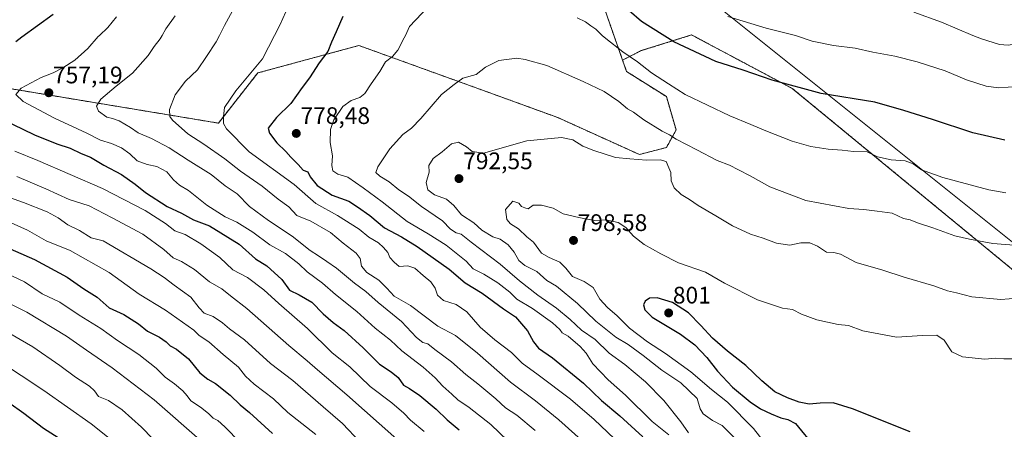
# Model space of a CAD drawing. Units: metres. Extents: x 610450 to 613899, y 4754768 to 4757137.
# Drawn here: x 611944 to 612357, y 4755337 to 4755508 of the extents above; entities that cross this region are included whole.
import ezdxf
from ezdxf.enums import TextEntityAlignment as Align

# ---------------------------------------------------------------- set-up
doc = ezdxf.new("R2010")
doc.units = ezdxf.units.M
doc.header["$MEASUREMENT"] = 0
doc.linetypes.add('TRAZOS', pattern=[0.75, 0.5, -0.25])
for name, color, linetype, lineweight in [('Arbolado forestal', 92, 'TRAZOS', 0), ('Arbolado forestal CxS', 92, 'Continuous', 0), ('Carátula', 7, 'Continuous', 5), ('Curva de nivel maestra', 36, 'Continuous', 30), ('Curva de nivel normal', 36, 'Continuous', 0), ('Entidad de ámbito territorial', 19, 'Continuous', 0), ('Entidad de ámbito territorial CxS', 92, 'Continuous', 0), ('Municipio', 9, 'Continuous', 13), ('Municipio CxS', 142, 'Continuous', 0), ('Punto de cota en terreno', 7, 'Continuous', 0), ('Rótulo de punto de cota en terreno', 19, 'Continuous', 0)]:
    doc.layers.add(name, color=color, linetype=linetype, lineweight=lineweight)
doc.styles.add('Arial', font='txt', dxfattribs={"height": 0.2})

# ---------------------------------------------------------------- blocks, each defined once
blk = doc.blocks.new('*U150')
at = {"layer": 'Arbolado forestal CxS', "color": 92, "linetype": 'Continuous', "lineweight": 0}
blk.add_polyline3d([(611926.54, 4755481.56, 752.26), (612027.47, 4755464.85, 769.63), (612043.95, 4755485.84, 770.23), (612086.32, 4755497.33, 777.08), (612138.03, 4755478.66, 785.93), (612169.63, 4755467.17, 788.57), (612203.79, 4755451.73, 789), (612215.12, 4755454.64, 786.66), (612219.19, 4755462, 784.32), (612215.12, 4755475.93, 781.35), (612198.46, 4755486.42, 781.55), (612196.76, 4755491.25, 780.88), (612204.6, 4755495.17, 778.54), (612225.68, 4755501.75, 773.35), (612267.84, 4755479.36, 775.42), (612378.5, 4755388.45, 790.98)], dxfattribs=at)
blk = doc.blocks.new('5PATER')
at = {"layer": 'Carátula', "linetype": 'Continuous', "lineweight": 5}
h = blk.add_hatch(color=250, dxfattribs=at)
edge = h.paths.add_edge_path()
edge.add_ellipse((0, 0.01), major_axis=(-1.33, -1.34), ratio=0.999422, start_angle=0, end_angle=360)

msp = doc.modelspace()

# ---------------------------------------------------------------- linework, layer by layer
at = {"layer": 'Arbolado forestal', "color": 92, "linetype": 'TRAZOS', "lineweight": 0}
for points in [[(612196.76, 4755491.25, 780.88), (612188.05, 4755515.97, 776.58), (612168.3, 4755538.89, 776.05), (612156.84, 4755577.58, 770.89), (612153.7, 4755599.86, 767.53), (612149.7, 4755628.73, 763.2), (612146.01, 4755654.18, 759.24), (612141.83, 4755686.09, 752.92), (612136.65, 4755726.75, 743.17), (612133.59, 4755743.58, 739.47), (612122.31, 4755789.79, 730.15), (612071.15, 4755799.95, 723.27), (612026.48, 4755798.35, 716.05), (612024.93, 4755798.3, 715.79), (611886.29, 4755788.4, 695.28), (611855.61, 4755791.9, 690.37), (611853.66, 4755792.12, 690.3), (611851.73, 4755792.35, 690.25), (611828.52, 4755795, 687.29), (611811.08, 4755804.88, 684.39), (611797.08, 4755812.8, 683.37), (611787.87, 4755818.02, 683.09), (611774.52, 4755805.5, 683.37)], [(612196.76, 4755491.25, 780.88), (612188.05, 4755515.97, 776.58), (612168.3, 4755538.89, 776.05), (612156.84, 4755577.58, 770.89), (612153.7, 4755599.86, 767.53), (612149.7, 4755628.73, 763.2), (612146.01, 4755654.18, 759.24), (612141.83, 4755686.09, 752.92), (612136.65, 4755726.75, 743.17), (612133.59, 4755743.58, 739.47), (612122.31, 4755789.79, 730.15), (612071.15, 4755799.95, 723.27), (612026.48, 4755798.35, 716.05), (612024.93, 4755798.3, 715.79), (611886.29, 4755788.4, 695.28), (611855.61, 4755791.9, 690.37), (611853.66, 4755792.12, 690.3), (611851.73, 4755792.35, 690.25), (611828.52, 4755795, 687.29), (611811.08, 4755804.88, 684.39), (611797.08, 4755812.8, 683.37), (611787.87, 4755818.02, 683.09), (611774.52, 4755805.5, 683.37)], [(612503.71, 4755064.94, 786.83), (612507.6, 4755089.39, 781.21), (612489.16, 4755150, 772.2), (612449.64, 4755230.36, 793.33), (612432.52, 4755327.85, 799.92), (612378.5, 4755388.45, 790.98), (612267.84, 4755479.36, 775.42), (612225.68, 4755501.75, 773.35), (612204.6, 4755495.17, 778.54), (612196.76, 4755491.25, 780.88)], [(611926.54, 4755481.56, 752.26), (612027.47, 4755464.85, 769.63), (612043.95, 4755485.84, 770.23), (612086.32, 4755497.33, 777.08), (612138.03, 4755478.66, 785.93), (612169.63, 4755467.17, 788.57), (612203.79, 4755451.73, 789), (612215.12, 4755454.64, 786.66), (612219.19, 4755462, 784.32), (612215.12, 4755475.93, 781.35), (612198.46, 4755486.42, 781.55), (612196.76, 4755491.25, 780.88)], [(611926.54, 4755481.56, 752.26), (612027.47, 4755464.85, 769.63), (612043.95, 4755485.84, 770.23), (612086.32, 4755497.33, 777.08), (612138.03, 4755478.66, 785.93), (612169.63, 4755467.17, 788.57), (612203.79, 4755451.73, 789), (612215.12, 4755454.64, 786.66), (612219.19, 4755462, 784.32), (612215.12, 4755475.93, 781.35), (612198.46, 4755486.42, 781.55), (612196.76, 4755491.25, 780.88)]]:
    msp.add_polyline3d(points, dxfattribs=at)
at = {"layer": 'Arbolado forestal CxS', "color": 92, "linetype": 'Continuous', "lineweight": 0}
for points in [[(612188.05, 4755515.97, 776.58), (612196.76, 4755491.25, 780.88), (612196.76, 4755491.25, 780.88), (612198.46, 4755486.42, 781.55), (612215.12, 4755475.93, 781.35), (612219.19, 4755462, 784.32), (612215.12, 4755454.64, 786.66), (612203.79, 4755451.73, 789), (612169.63, 4755467.17, 788.57), (612138.03, 4755478.66, 785.93), (612086.32, 4755497.33, 777.08), (612043.95, 4755485.84, 770.23), (612027.47, 4755464.85, 769.63), (611926.54, 4755481.56, 752.26)], [(612577.21, 4755053.53, 782.45), (612503.71, 4755064.94, 786.83), (612507.6, 4755089.39, 781.21), (612489.16, 4755150, 772.2), (612449.64, 4755230.36, 793.33), (612432.52, 4755327.85, 799.92), (612378.5, 4755388.45, 790.98), (612267.84, 4755479.36, 775.42), (612225.68, 4755501.75, 773.35), (612204.6, 4755495.17, 778.54), (612196.76, 4755491.25, 780.88), (612188.05, 4755515.97, 776.58)]]:
    msp.add_polyline3d(points, dxfattribs=at)
at = {"layer": 'Curva de nivel maestra', "color": 36, "linetype": 'Continuous', "lineweight": 30}
for points in [[(611958.3, 4755510.33, 750), (611945.15, 4755500.77, 750), (611942.67, 4755498.86, 750)], [(612356.82, 4755457.77, 775), (612343.46, 4755460.8, 775), (612326.58, 4755466.41, 775), (612314.61, 4755470.12, 775), (612302.35, 4755473.63, 775), (612279.88, 4755477.28, 775), (612259.41, 4755482.77, 775), (612247.32, 4755486.94, 775), (612235.88, 4755490.61, 775), (612218.2, 4755498.9, 775), (612204.73, 4755507.37, 775), (612199.5, 4755511.85, 775)], [(612079.56, 4755509.53, 775), (612076.86, 4755503, 775), (612074.85, 4755498.77, 775), (612073.29, 4755494.77, 775), (612069.71, 4755490.1, 775), (612065.57, 4755483.77, 775), (612062.53, 4755479.77, 775), (612057.74, 4755473.1, 775), (612051.82, 4755467.14, 775), (612048.3, 4755462.77, 775), (612048.9, 4755460.68, 775), (612051.99, 4755456.64, 775), (612055.74, 4755452.97, 775), (612057.76, 4755450.54, 775), (612060.81, 4755447.54, 775), (612063.03, 4755445.21, 775), (612064.88, 4755444.44, 775), (612065.94, 4755442.44, 775), (612068.78, 4755438.71, 775), (612075.08, 4755434.77, 775), (612082.09, 4755432.19, 775), (612085.77, 4755429.84, 775), (612090.86, 4755426.14, 775), (612097.05, 4755421.08, 775), (612104.15, 4755417.27, 775), (612110.7, 4755413.2, 775), (612124.07, 4755403.74, 775), (612130.83, 4755398, 775), (612138.01, 4755393.69, 775), (612146.93, 4755387.19, 775), (612151.87, 4755383.74, 775), (612156.99, 4755377.92, 775), (612159.42, 4755373.36, 775), (612161.52, 4755370.74, 775), (612167.37, 4755366.7, 775), (612180.42, 4755356.09, 775), (612187.96, 4755348.84, 775), (612195.58, 4755342.39, 775), (612205.18, 4755333.54, 775)], [(611938.36, 4755465.86, 750), (611945.51, 4755462.35, 750), (611950.48, 4755459.93, 750), (611959.82, 4755456.22, 750), (611965.33, 4755454.33, 750), (611969.94, 4755452.2, 750), (611973.88, 4755450.56, 750), (611979.54, 4755447.2, 750), (611986.85, 4755443.38, 750), (611992.64, 4755439.38, 750), (611996.9, 4755435.83, 750), (612005.96, 4755429.99, 750), (612012, 4755427.16, 750), (612017.06, 4755424.38, 750), (612023.72, 4755421.85, 750), (612036.13, 4755414.16, 750), (612042.95, 4755408.14, 750), (612047.82, 4755405.12, 750), (612054.08, 4755399.37, 750), (612057.21, 4755394.96, 750), (612061.35, 4755393.06, 750), (612066.63, 4755389.96, 750), (612071.41, 4755385.1, 750), (612075.48, 4755381.43, 750), (612080.13, 4755378.1, 750), (612088.16, 4755370.9, 750), (612094.93, 4755364.04, 750), (612099.87, 4755360.84, 750), (612102.76, 4755358.41, 750), (612104.99, 4755355.22, 750), (612107.46, 4755353.78, 750), (612111.85, 4755350.88, 750), (612118.62, 4755345.23, 750), (612123.34, 4755340.73, 750), (612128.32, 4755336.5, 750)], [(611928.66, 4755417.28, 725), (611950.48, 4755407.76, 725), (611964.15, 4755400.37, 725), (611971.12, 4755395.51, 725), (611976.72, 4755392.06, 725), (611981.66, 4755387.61, 725), (611987.84, 4755384.8, 725), (611994.01, 4755380.81, 725), (611997.82, 4755377.82, 725), (612002.85, 4755375.31, 725), (612005.65, 4755373.39, 725), (612007.27, 4755371.68, 725), (612009.85, 4755370.25, 725), (612014.93, 4755366.22, 725), (612019.72, 4755360.44, 725), (612022.99, 4755357.68, 725), (612026.25, 4755355.97, 725), (612032.41, 4755351.03, 725), (612036.63, 4755346.92, 725), (612040.5, 4755343.78, 725), (612050.06, 4755335.02, 725)], [(612317.15, 4755335.76, 800), (612293.08, 4755345.36, 800), (612284.97, 4755347.82, 800), (612279.57, 4755347.67, 800), (612274.93, 4755347.25, 800), (612270.71, 4755348.17, 800), (612265.88, 4755349.96, 800), (612260.56, 4755352.46, 800), (612255.11, 4755357.01, 800), (612248.37, 4755363.38, 800), (612240.76, 4755369.48, 800), (612234.43, 4755374.94, 800), (612229.56, 4755380.25, 800), (612224.37, 4755385.46, 800), (612217.71, 4755389.81, 800), (612211.3, 4755391.81, 800), (612208.1, 4755391.65, 800), (612206.21, 4755390.42, 800), (612205.47, 4755388.83, 800), (612206.09, 4755386.67, 800), (612209.17, 4755383.64, 800), (612221.03, 4755376.59, 800), (612227.08, 4755372.03, 800), (612232.02, 4755366.82, 800), (612236.56, 4755361.02, 800), (612242.79, 4755354.44, 800), (612250.21, 4755348.22, 800), (612254.52, 4755345.38, 800), (612258.97, 4755343.18, 800), (612263.1, 4755341.49, 800), (612265.91, 4755340.87, 800), (612269.22, 4755339.14, 800), (612277.36, 4755329.18, 800)], [(611933.3, 4755352.46, 700), (611945.92, 4755343.52, 700), (611954.25, 4755337.2, 700), (611963.4, 4755331.35, 700)]]:
    msp.add_polyline3d(points, dxfattribs=at)
at = {"layer": 'Curva de nivel normal', "color": 36, "linetype": 'Continuous', "lineweight": 0}
for points in [[(612035, 4755514.84, 765), (612030.09, 4755505.71, 765), (612027.93, 4755501.57, 765), (612026.51, 4755498.84, 765), (612022.43, 4755492.77, 765), (612018.76, 4755487.1, 765), (612013.75, 4755482.46, 765), (612009.42, 4755476.75, 765), (612006.92, 4755470.6, 765), (612007.12, 4755467.67, 765), (612008.18, 4755466.13, 765), (612014.66, 4755460.4, 765), (612021.36, 4755456.02, 765), (612030.12, 4755449.88, 765), (612036.71, 4755444.76, 765), (612045.8, 4755438.42, 765), (612052.55, 4755433.07, 765), (612056.91, 4755429.78, 765), (612060.39, 4755426.2, 765), (612066.19, 4755423.9, 765), (612074.44, 4755419.09, 765), (612079.67, 4755414.56, 765), (612085.16, 4755410.44, 765), (612086.91, 4755408.19, 765), (612087.38, 4755405, 765), (612089.66, 4755402.33, 765), (612094.62, 4755399.1, 765), (612098.07, 4755395.74, 765), (612101.14, 4755392.43, 765), (612107.93, 4755388.55, 765), (612119.38, 4755379.95, 765), (612126.73, 4755376.05, 765), (612136.06, 4755368.61, 765), (612149.83, 4755356.5, 765), (612160.35, 4755348.65, 765), (612170.08, 4755340.7, 765), (612187.45, 4755325.07, 765)], [(612058.25, 4755517.17, 770), (612053.21, 4755505.84, 770), (612050.99, 4755501.57, 770), (612045.88, 4755491.74, 770), (612034.82, 4755478.33, 770), (612029.96, 4755471.32, 770), (612029.6, 4755467.56, 770), (612029.6, 4755464.72, 770), (612030.81, 4755462.43, 770), (612040.4, 4755452.86, 770), (612059.15, 4755439.12, 770), (612068.26, 4755431.24, 770), (612077.4, 4755426.16, 770), (612086.4, 4755420.51, 770), (612090.48, 4755417.07, 770), (612094.54, 4755414.77, 770), (612096.6, 4755412.77, 770), (612098.43, 4755410.74, 770), (612099.33, 4755408.67, 770), (612101.08, 4755406.7, 770), (612103.18, 4755404.9, 770), (612106.8, 4755405.1, 770), (612109.71, 4755404.2, 770), (612113.18, 4755401.06, 770), (612116.51, 4755398.46, 770), (612118.23, 4755395.85, 770), (612119.29, 4755392.91, 770), (612121.75, 4755390.7, 770), (612127.06, 4755389.02, 770), (612131.54, 4755385.86, 770), (612137.14, 4755379.43, 770), (612143.22, 4755374.17, 770), (612150.3, 4755368.92, 770), (612154.68, 4755364.42, 770), (612161.47, 4755359.58, 770), (612174.96, 4755349.37, 770), (612184.91, 4755340.84, 770), (612196.15, 4755330.1, 770)], [(612117.96, 4755516.44, 780), (612107.54, 4755505.26, 780), (612105.79, 4755501.57, 780), (612105.32, 4755500.56, 780), (612102.57, 4755495.44, 780), (612100.4, 4755492.77, 780), (612097.42, 4755490.44, 780), (612095.1, 4755486.5, 780), (612091.47, 4755481.36, 780), (612088.8, 4755477.29, 780), (612086.68, 4755475.56, 780), (612083.1, 4755474.38, 780), (612079.64, 4755471.83, 780), (612075.81, 4755466.2, 780), (612074.38, 4755462.21, 780), (612074.29, 4755456.77, 780), (612075.26, 4755451.1, 780), (612075.02, 4755447.11, 780), (612075.45, 4755444.86, 780), (612077.49, 4755443.44, 780), (612081.62, 4755442.19, 780), (612088.04, 4755437.71, 780), (612096.03, 4755431.95, 780), (612106.53, 4755423.7, 780), (612115.35, 4755418.6, 780), (612122.9, 4755413.73, 780), (612131.23, 4755407.07, 780), (612134.2, 4755403.82, 780), (612138.64, 4755401.59, 780), (612144.48, 4755398.1, 780), (612149.51, 4755394.13, 780), (612152.53, 4755391.15, 780), (612159, 4755387.29, 780), (612167.37, 4755381.32, 780), (612170.52, 4755378.48, 780), (612171.52, 4755377.11, 780), (612173.97, 4755375.66, 780), (612179.05, 4755371.45, 780), (612181.48, 4755368.61, 780), (612184.32, 4755364.15, 780), (612190.78, 4755357.44, 780), (612197.97, 4755351.01, 780), (612209.18, 4755340.06, 780), (612216.13, 4755334.46, 780)], [(612009.3, 4755509.76, 760), (612005.48, 4755504.28, 760), (612003.88, 4755501.57, 760), (612003.01, 4755500.1, 760), (612000.58, 4755496.91, 760), (611998.02, 4755493.21, 760), (611991.48, 4755485.71, 760), (611984.6, 4755480.33, 760), (611978.25, 4755474.84, 760), (611976.37, 4755471.88, 760), (611977.28, 4755469.88, 760), (611980.73, 4755467.28, 760), (611983.15, 4755466.82, 760), (611985.84, 4755465.82, 760), (611990.59, 4755463.02, 760), (611993.84, 4755460.76, 760), (611999.5, 4755458.45, 760), (612006.85, 4755454.47, 760), (612014.74, 4755449.36, 760), (612024.37, 4755443.32, 760), (612030.36, 4755438.56, 760), (612035.36, 4755435.32, 760), (612040.52, 4755429.97, 760), (612048.45, 4755424.11, 760), (612058.42, 4755417.55, 760), (612065.94, 4755411.51, 760), (612069.4, 4755409.34, 760), (612072.82, 4755406.94, 760), (612076.97, 4755404.22, 760), (612084.44, 4755397.9, 760), (612089.19, 4755394.44, 760), (612094.32, 4755389.74, 760), (612104.1, 4755381.82, 760), (612110.48, 4755375.12, 760), (612113.16, 4755373.12, 760), (612115.2, 4755372.51, 760), (612118.15, 4755370.11, 760), (612125.04, 4755364.99, 760), (612131.04, 4755359.66, 760), (612136.15, 4755355.77, 760), (612143.65, 4755349.46, 760), (612147.67, 4755345.8, 760), (612152.45, 4755342.62, 760), (612160.12, 4755336.26, 760)], [(612424.15, 4755510.6, 765), (612415.12, 4755507.12, 765), (612404.68, 4755504.72, 765), (612393.45, 4755503.2, 765), (612384.23, 4755501.57, 765), (612383.02, 4755501.35, 765), (612371.58, 4755499.61, 765), (612358.25, 4755497.53, 765), (612354.7, 4755497.68, 765), (612347.1, 4755500.05, 765), (612343.48, 4755501.57, 765), (612330.39, 4755507.04, 765), (612318.7, 4755511.34, 765)], [(611984.82, 4755509.3, 755), (611981.15, 4755504.91, 755), (611977.68, 4755501.57, 755), (611977.15, 4755501.06, 755), (611972.82, 4755496.03, 755), (611967.32, 4755491.21, 755), (611962.32, 4755487.96, 755), (611958.2, 4755485.94, 755), (611953.18, 4755483.94, 755), (611944.92, 4755479.44, 755), (611942.68, 4755476.82, 755), (611945.67, 4755473.96, 755), (611958.88, 4755466.89, 755), (611972.31, 4755460.6, 755), (611978.14, 4755457.76, 755), (611982.7, 4755456.32, 755), (611986.84, 4755454.46, 755), (611990.4, 4755452.01, 755), (611993.49, 4755449.04, 755), (611997.6, 4755447.54, 755), (612001.67, 4755446.77, 755), (612005.86, 4755444.5, 755), (612008.6, 4755441.1, 755), (612011.18, 4755438.9, 755), (612015, 4755436.62, 755), (612022.59, 4755430.54, 755), (612030.33, 4755425.61, 755), (612035.12, 4755423.4, 755), (612041.9, 4755419.27, 755), (612049.01, 4755413.92, 755), (612055.51, 4755410.31, 755), (612061.1, 4755406, 755), (612064.71, 4755402.66, 755), (612071.11, 4755397.93, 755), (612076.46, 4755393.2, 755), (612085.5, 4755385.99, 755), (612093.15, 4755379.11, 755), (612099.49, 4755374.11, 755), (612104.34, 4755369.63, 755), (612113.18, 4755362.8, 755), (612118.29, 4755358.24, 755), (612121.44, 4755354.73, 755), (612125.23, 4755351.51, 755), (612127.76, 4755349.1, 755), (612132.53, 4755345.85, 755), (612141.51, 4755338.7, 755), (612148.71, 4755331.97, 755)], [(612357.26, 4755435.72, 780), (612350.14, 4755436.88, 780), (612330.85, 4755442.14, 780), (612321.97, 4755445.26, 780), (612318.49, 4755447.77, 780), (612315.08, 4755449.11, 780), (612309.25, 4755449.46, 780), (612303.6, 4755450.78, 780), (612299.27, 4755452.85, 780), (612293.51, 4755452.96, 780), (612288.79, 4755453.57, 780), (612282.85, 4755453.9, 780), (612275.61, 4755455.05, 780), (612267.85, 4755457.36, 780), (612256.75, 4755461.58, 780), (612250.54, 4755464.26, 780), (612241.71, 4755467.85, 780), (612223.02, 4755476.85, 780), (612215.98, 4755481.28, 780), (612208.93, 4755485.89, 780), (612203.04, 4755490.56, 780), (612196.8, 4755494.68, 780), (612189.7, 4755500.22, 780), (612188.26, 4755501.57, 780), (612185.51, 4755504.13, 780), (612183.53, 4755505.49, 780), (612181.23, 4755507.18, 780), (612177.77, 4755508.9, 780)], [(612370.48, 4755480.8, 770), (612354.24, 4755479.57, 770), (612349.02, 4755480.33, 770), (612340.83, 4755483, 770), (612331.92, 4755486.71, 770), (612320.2, 4755490.48, 770), (612310.78, 4755492.86, 770), (612301.58, 4755494.56, 770), (612294.2, 4755496.21, 770), (612285.09, 4755497.34, 770), (612276.15, 4755499.17, 770), (612269.16, 4755501.56, 770), (612269.14, 4755501.57, 770), (612256.88, 4755504.6, 770), (612240.87, 4755509.4, 770)], [(612364.3, 4755413.5, 785), (612351.81, 4755414.51, 785), (612342.12, 4755416.34, 785), (612335.94, 4755417.65, 785), (612326.75, 4755421.06, 785), (612320.25, 4755423.2, 785), (612317.16, 4755424.44, 785), (612314.36, 4755424.98, 785), (612309.69, 4755427.17, 785), (612303.33, 4755428.06, 785), (612297.87, 4755428.68, 785), (612291.47, 4755429.09, 785), (612273.51, 4755432.42, 785), (612258.44, 4755438.22, 785), (612250.22, 4755442.86, 785), (612245.35, 4755445.24, 785), (612241.52, 4755447.21, 785), (612236.31, 4755449.26, 785), (612227.86, 4755453.74, 785), (612219.16, 4755458.16, 785), (612216.42, 4755459.96, 785), (612213.39, 4755461.46, 785), (612205.63, 4755466.22, 785), (612201.32, 4755469.38, 785), (612198.77, 4755470.88, 785), (612195.24, 4755473.96, 785), (612189.11, 4755478.11, 785), (612180.25, 4755482.27, 785), (612165.1, 4755489.03, 785), (612155.9, 4755491.52, 785), (612152.44, 4755492.04, 785), (612144.93, 4755491.02, 785), (612139.3, 4755488.26, 785), (612135.43, 4755485.26, 785), (612129.85, 4755483.63, 785), (612126.16, 4755480.98, 785), (612120.93, 4755476.77, 785), (612112.26, 4755466.77, 785), (612108.41, 4755462.77, 785), (612104.73, 4755460.1, 785), (612099.26, 4755454.16, 785), (612094.18, 4755446.6, 785), (612093.4, 4755444.17, 785), (612095.13, 4755442.66, 785), (612099.03, 4755440.29, 785), (612103.02, 4755436.94, 785), (612107.12, 4755434.36, 785), (612112.48, 4755430.02, 785), (612121.38, 4755424.02, 785), (612124.74, 4755420.46, 785), (612127.01, 4755418.97, 785), (612129.13, 4755418.41, 785), (612133.38, 4755415.04, 785), (612145.46, 4755405.9, 785), (612153.52, 4755398.84, 785), (612161.24, 4755392.85, 785), (612169.14, 4755387.42, 785), (612174.82, 4755382.64, 785), (612179.51, 4755378.27, 785), (612185.33, 4755374.36, 785), (612191.2, 4755368.65, 785), (612197.76, 4755363.92, 785), (612206.36, 4755356.65, 785), (612214.04, 4755348.8, 785), (612221.22, 4755339.88, 785), (612224.38, 4755335.21, 785)], [(612362.2, 4755391.63, 790), (612355.26, 4755391.11, 790), (612343, 4755392.24, 790), (612336.59, 4755393.78, 790), (612332.8, 4755394.7, 790), (612327.07, 4755396.8, 790), (612314.73, 4755400.39, 790), (612305.8, 4755403.39, 790), (612294.53, 4755406.6, 790), (612288.04, 4755410.06, 790), (612285.19, 4755410.76, 790), (612282.2, 4755410.82, 790), (612278.42, 4755413.38, 790), (612275.2, 4755414.82, 790), (612271.41, 4755414.8, 790), (612266.87, 4755413.84, 790), (612261.2, 4755414.59, 790), (612255.7, 4755416.73, 790), (612250.38, 4755418.34, 790), (612242.74, 4755421.86, 790), (612235.82, 4755426.11, 790), (612228.38, 4755430.37, 790), (612224.83, 4755432.92, 790), (612221.36, 4755435.01, 790), (612218.43, 4755437.72, 790), (612217.09, 4755440.7, 790), (612216.96, 4755444.21, 790), (612216.15, 4755446.18, 790), (612214.98, 4755448.78, 790), (612212.48, 4755449.55, 790), (612206.82, 4755449.34, 790), (612199.82, 4755449.86, 790), (612193.82, 4755450.52, 790), (612184.73, 4755453.38, 790), (612180.17, 4755455.2, 790), (612175.89, 4755457.83, 790), (612171.22, 4755458.84, 790), (612156.67, 4755457.39, 790), (612138.45, 4755452.22, 790), (612133.81, 4755452.97, 790), (612131.42, 4755454.88, 790), (612128.03, 4755456.82, 790), (612125.08, 4755456.16, 790), (612121.19, 4755452.83, 790), (612117.48, 4755450, 790), (612115.67, 4755447.19, 790), (612115.7, 4755444.3, 790), (612114.56, 4755440.01, 790), (612115.25, 4755436.91, 790), (612117.94, 4755434.85, 790), (612122.99, 4755433.1, 790), (612126.13, 4755430.43, 790), (612129.28, 4755426.44, 790), (612134.39, 4755423.08, 790), (612137.81, 4755420.08, 790), (612142.47, 4755417.34, 790), (612145.49, 4755416.31, 790), (612148.88, 4755413.97, 790), (612151.41, 4755410.9, 790), (612153.35, 4755407.4, 790), (612155.85, 4755405.26, 790), (612160.78, 4755402.71, 790), (612165, 4755399.06, 790), (612169.11, 4755396.67, 790), (612177.91, 4755389.38, 790), (612185.51, 4755381.98, 790), (612193.96, 4755375.25, 790), (612199.07, 4755372.23, 790), (612205.44, 4755367.62, 790), (612213.14, 4755361.52, 790), (612221.15, 4755356.16, 790), (612227.95, 4755349.59, 790), (612229.24, 4755345.27, 790), (612230.54, 4755343.18, 790), (612234.4, 4755340.47, 790), (612238.51, 4755338.28, 790), (612243.89, 4755332.96, 790)], [(611942.15, 4755453.14, 745), (611951.87, 4755449.2, 745), (611978.91, 4755437.52, 745), (611996.76, 4755428.27, 745), (612005.31, 4755422.91, 745), (612009.26, 4755419.84, 745), (612013.58, 4755418.23, 745), (612020.16, 4755414.4, 745), (612028.08, 4755408.62, 745), (612033.48, 4755403.52, 745), (612039.64, 4755400.29, 745), (612046.52, 4755395.15, 745), (612052.84, 4755389.36, 745), (612064.72, 4755378.98, 745), (612075.19, 4755368.81, 745), (612082.54, 4755362.83, 745), (612091, 4755354.71, 745), (612100.14, 4755347.8, 745), (612105.1, 4755343.48, 745), (612107.89, 4755340.51, 745), (612113.66, 4755335.77, 745)], [(611943.01, 4755442.54, 740), (611955.22, 4755437.41, 740), (611964.93, 4755432.93, 740), (611973.35, 4755430.23, 740), (611983, 4755425.28, 740), (611995.84, 4755418.46, 740), (612004.62, 4755411.91, 740), (612008.53, 4755408.48, 740), (612012.08, 4755406.92, 740), (612017.39, 4755403.58, 740), (612023.74, 4755398.42, 740), (612028.87, 4755395.48, 740), (612032.55, 4755392.55, 740), (612039.37, 4755387.34, 740), (612057.02, 4755371.86, 740), (612064.7, 4755365.45, 740), (612068.93, 4755361.6, 740), (612081.27, 4755351.16, 740), (612102.14, 4755332.56, 740)], [(611916.66, 4755433.85, 730), (611947.5, 4755420.06, 730), (611955.28, 4755415.55, 730), (611965.38, 4755411.54, 730), (611981.73, 4755402.3, 730), (611994.32, 4755393.31, 730), (612005.28, 4755386.55, 730), (612017.15, 4755378.24, 730), (612019.48, 4755375.95, 730), (612023.48, 4755373.29, 730), (612029.42, 4755368.02, 730), (612035.84, 4755362.72, 730), (612038.82, 4755358.98, 730), (612042.5, 4755355.62, 730), (612050.61, 4755349.51, 730), (612056.53, 4755343.81, 730), (612068.22, 4755334.59, 730)], [(611938.41, 4755434.34, 735), (611945.89, 4755431.69, 735), (611955.74, 4755427.69, 735), (611960.33, 4755425.28, 735), (611964.38, 4755422.34, 735), (611969.3, 4755419.92, 735), (611974.23, 4755416.89, 735), (611979.15, 4755415.65, 735), (611999.22, 4755403.84, 735), (612004.71, 4755400.33, 735), (612008.92, 4755397.05, 735), (612015.99, 4755391.99, 735), (612019.38, 4755387.58, 735), (612021.54, 4755385.36, 735), (612025.24, 4755383.88, 735), (612029.22, 4755381.36, 735), (612032.11, 4755378.72, 735), (612038.39, 4755374.23, 735), (612049.26, 4755364.31, 735), (612058.7, 4755357.12, 735), (612071.39, 4755346.2, 735), (612079.46, 4755339.14, 735), (612086.82, 4755331.4, 735)], [(612365.15, 4755366.25, 795), (612356.48, 4755366.18, 795), (612352.98, 4755366.48, 795), (612348.52, 4755366.14, 795), (612339.12, 4755367.07, 795), (612334.62, 4755369.21, 795), (612331.52, 4755374, 795), (612328.37, 4755376.2, 795), (612322.37, 4755375.99, 795), (612311.5, 4755375.29, 795), (612297.4, 4755377.99, 795), (612291.38, 4755380.12, 795), (612287.08, 4755380.65, 795), (612278.08, 4755382.61, 795), (612271.69, 4755384.95, 795), (612267.87, 4755386.85, 795), (612263.76, 4755387.47, 795), (612253.23, 4755390.87, 795), (612239.4, 4755397.96, 795), (612231.44, 4755402.48, 795), (612220.22, 4755406.33, 795), (612212.75, 4755410.13, 795), (612205.82, 4755414.02, 795), (612201.29, 4755417.58, 795), (612198.12, 4755421.18, 795), (612194.95, 4755423.24, 795), (612189.72, 4755424.45, 795), (612184.86, 4755424.07, 795), (612178.43, 4755425.38, 795), (612171.91, 4755426.87, 795), (612167.7, 4755429.32, 795), (612162.8, 4755430.52, 795), (612159.32, 4755430.46, 795), (612157.27, 4755429, 795), (612155.8, 4755429.36, 795), (612154.36, 4755429.98, 795), (612153.34, 4755431.39, 795), (612150.85, 4755432.25, 795), (612147.78, 4755428.73, 795), (612148.22, 4755424.56, 795), (612149.76, 4755422.76, 795), (612153.13, 4755420.63, 795), (612156.65, 4755417.21, 795), (612159.44, 4755415.02, 795), (612162.87, 4755410.39, 795), (612166.02, 4755408.69, 795), (612170.51, 4755406.64, 795), (612173.06, 4755404.22, 795), (612175.78, 4755400.74, 795), (612180.7, 4755398.65, 795), (612184.49, 4755396.08, 795), (612187.24, 4755391.23, 795), (612190.44, 4755387.78, 795), (612194.56, 4755384.25, 795), (612199.69, 4755379.07, 795), (612207.15, 4755373.31, 795)], [(611940.98, 4755400.93, 720), (611946.22, 4755398.4, 720), (611953.61, 4755393.47, 720), (611961.05, 4755389.9, 720), (611969.18, 4755384.46, 720), (611978.29, 4755378.91, 720), (611985.24, 4755373.86, 720), (611994.08, 4755368.03, 720), (612001.44, 4755362.39, 720), (612005.15, 4755358.62, 720), (612009.08, 4755355.78, 720), (612012.64, 4755352.87, 720), (612014.44, 4755350.75, 720), (612015.92, 4755348.63, 720), (612020, 4755345.96, 720), (612023.34, 4755343.34, 720), (612025.23, 4755341.35, 720), (612027.17, 4755340.41, 720), (612030.18, 4755337.78, 720), (612036.56, 4755331.18, 720)], [(611933.85, 4755392.36, 715), (611947.18, 4755385.7, 715), (611963.89, 4755375.67, 715), (611972.17, 4755369.84, 715), (611982.95, 4755362.49, 715), (612000.53, 4755349.11, 715), (612020.86, 4755331.36, 715)], [(611937.42, 4755378.4, 710), (611949.76, 4755371.19, 710), (611961.05, 4755363.51, 710), (611967.58, 4755358.56, 710), (611973.48, 4755354.74, 710), (611975.55, 4755352.84, 710), (611977.19, 4755350.48, 710), (611981.47, 4755348.76, 710), (611987.11, 4755344.84, 710), (611995.27, 4755337.6, 710), (611999.94, 4755332.77, 710)], [(612207.15, 4755373.31, 795), (612214.79, 4755368.46, 795), (612225.29, 4755360.78, 795), (612234.05, 4755353.42, 795), (612240.7, 4755348.12, 795), (612251.58, 4755337.08, 795), (612260.09, 4755326.24, 795)], [(611935.2, 4755365.57, 705), (611954.4, 4755353.02, 705), (611974.13, 4755339.02, 705), (611992.05, 4755324.78, 705)]]:
    msp.add_polyline3d(points, dxfattribs=at)
at = {"layer": 'Entidad de ámbito territorial', "color": 19, "linetype": 'Continuous', "lineweight": 0}
msp.add_polyline3d([(612444.9, 4755347.24, 795.96), (612362.12, 4755413.34, 785.08), (612156.88, 4755577.55, 770.89), (612153.74, 4755599.83, 767.54), (612149.74, 4755628.7, 763.2), (612146.05, 4755654.15, 759.25), (612141.88, 4755686.06, 752.93), (612137.91, 4755717.1, 745.57), (612137.43, 4755720.85, 744.66), (612136.68, 4755726.72, 743.18), (612133.63, 4755743.55, 739.48), (612119.53, 4755801.32, 728.49), (612118.44, 4755805.67, 727.78), (612114.11, 4755822.93, 724.35), (612103.14, 4755867.18, 711.5), (612094.83, 4755903.34, 698.8), (612092.81, 4755910.54, 697.85), (612090.04, 4755917.1, 696.91), (612081.87, 4755933.57, 696.03), (612079.42, 4755938.51, 696.18)], dxfattribs=at)
at = {"layer": 'Entidad de ámbito territorial CxS', "color": 92, "linetype": 'Continuous', "lineweight": 0}
msp.add_polyline3d([(612156.88, 4755577.55, 770.89), (612362.12, 4755413.34, 785.08), (612444.9, 4755347.24, 795.96), (612472.12, 4755238.02, 781.1), (612475.78, 4755223.61, 777.69), (612480.54, 4755203, 776.38), (612482.96, 4755194.79, 775.45), (612489.95, 4755178.15, 771.41), (612510.31, 4755135.19, 769.57), (612529.27, 4755092.85, 778.57), (612540.32, 4755068.66, 783.81), (612561.15, 4755060.46, 783.01), (612577.25, 4755053.49, 782.46)], dxfattribs=at)
msp.add_polyline3d([(612156.88, 4755577.55, 770.89), (612362.12, 4755413.34, 785.08), (612444.9, 4755347.24, 795.96), (612472.12, 4755238.02, 781.1), (612475.78, 4755223.61, 777.69), (612480.54, 4755203, 776.38), (612482.96, 4755194.79, 775.45), (612489.95, 4755178.15, 771.41), (612510.31, 4755135.19, 769.57), (612529.27, 4755092.85, 778.57), (612540.32, 4755068.66, 783.81), (612561.15, 4755060.46, 783.01), (612577.25, 4755053.49, 782.46)], dxfattribs=at)
at = {"layer": 'Municipio', "color": 9, "linetype": 'Continuous', "lineweight": 13}
msp.add_polyline3d([(612444.9, 4755347.24, 795.96), (612362.12, 4755413.34, 785.08), (612156.88, 4755577.55, 770.89), (612153.74, 4755599.83, 767.54), (612149.74, 4755628.7, 763.2), (612146.05, 4755654.15, 759.25), (612141.88, 4755686.06, 752.93), (612137.91, 4755717.1, 745.57), (612137.43, 4755720.85, 744.66), (612136.68, 4755726.72, 743.18), (612133.63, 4755743.55, 739.48), (612119.53, 4755801.32, 728.49), (612118.44, 4755805.67, 727.78), (612114.11, 4755822.93, 724.35), (612103.14, 4755867.18, 711.5), (612094.83, 4755903.34, 698.8), (612092.81, 4755910.54, 697.85), (612090.04, 4755917.1, 696.91), (612081.87, 4755933.57, 696.03), (612079.42, 4755938.51, 696.18)], dxfattribs=at)
msp.add_polyline3d([(612444.9, 4755347.24, 795.96), (612362.12, 4755413.34, 785.08), (612156.88, 4755577.55, 770.89), (612153.74, 4755599.83, 767.54), (612149.74, 4755628.7, 763.2), (612146.05, 4755654.15, 759.25), (612141.88, 4755686.06, 752.93), (612137.91, 4755717.1, 745.57), (612137.43, 4755720.85, 744.66), (612136.68, 4755726.72, 743.18), (612133.63, 4755743.55, 739.48), (612119.53, 4755801.32, 728.49), (612118.44, 4755805.67, 727.78), (612114.11, 4755822.93, 724.35), (612103.14, 4755867.18, 711.5), (612094.83, 4755903.34, 698.8), (612092.81, 4755910.54, 697.85), (612090.04, 4755917.1, 696.91), (612081.87, 4755933.57, 696.03), (612079.42, 4755938.51, 696.18)], dxfattribs=at)
at = {"layer": 'Municipio CxS', "color": 142, "linetype": 'Continuous', "lineweight": 0}
for points in [[(612156.88, 4755577.55, 770.89), (612362.12, 4755413.34, 785.08), (612444.9, 4755347.24, 795.96), (612472.12, 4755238.02, 781.1), (612475.78, 4755223.61, 777.69), (612480.54, 4755203, 776.38), (612482.96, 4755194.79, 775.45), (612489.95, 4755178.15, 771.41), (612510.31, 4755135.19, 769.57), (612529.27, 4755092.85, 778.57), (612540.32, 4755068.66, 783.81), (612561.15, 4755060.46, 783.01), (612577.25, 4755053.49, 782.46)], [(612577.25, 4755053.49, 782.46), (612561.15, 4755060.46, 783.01), (612540.32, 4755068.66, 783.81), (612529.27, 4755092.85, 778.57), (612510.31, 4755135.19, 769.57), (612489.95, 4755178.15, 771.41), (612482.96, 4755194.79, 775.45), (612480.54, 4755203, 776.38), (612475.78, 4755223.61, 777.69), (612472.12, 4755238.02, 781.1), (612444.9, 4755347.24, 795.96), (612362.12, 4755413.34, 785.08), (612156.88, 4755577.55, 770.89)], [(612156.88, 4755577.55, 770.89), (612362.12, 4755413.34, 785.08), (612444.9, 4755347.24, 795.96), (612472.12, 4755238.02, 781.1), (612475.78, 4755223.61, 777.69), (612480.54, 4755203, 776.38), (612482.96, 4755194.79, 775.45), (612489.95, 4755178.15, 771.41), (612510.31, 4755135.19, 769.57), (612529.27, 4755092.85, 778.57), (612540.32, 4755068.66, 783.81), (612561.15, 4755060.46, 783.01), (612577.25, 4755053.49, 782.46)], [(612577.25, 4755053.49, 782.46), (612561.15, 4755060.46, 783.01), (612540.32, 4755068.66, 783.81), (612529.27, 4755092.85, 778.57), (612510.31, 4755135.19, 769.57), (612489.95, 4755178.15, 771.41), (612482.96, 4755194.79, 775.45), (612480.54, 4755203, 776.38), (612475.78, 4755223.61, 777.69), (612472.12, 4755238.02, 781.1), (612444.9, 4755347.24, 795.96), (612362.12, 4755413.34, 785.08), (612156.88, 4755577.55, 770.89)]]:
    msp.add_polyline3d(points, dxfattribs=at)

# ---------------------------------------------------------------- block references
at = {"layer": 'Arbolado forestal CxS', "color": 92, "linetype": 'Continuous', "lineweight": 0}
msp.add_blockref('*U150', (0, 0), dxfattribs=at)
at = {"layer": 'Punto de cota en terreno', "linetype": 'Continuous', "lineweight": 0}
for p in [(611956.45, 4755477.55, 757.19), (612060.09, 4755460.54, 778.48), (612128.23, 4755441.63, 792.55), (612176.2, 4755415.77, 798.58), (612216.06, 4755385.43, 801)]:
    msp.add_blockref('5PATER', p, dxfattribs=at)

# ---------------------------------------------------------------- texts
at = {"layer": 'Rótulo de punto de cota en terreno', "color": 19, "linetype": 'Continuous', "lineweight": 0, "style": 'Arial'}
for s, p in [('757,19', (611958.21, 4755479.31)), ('778,48', (612061.85, 4755462.3)), ('792,55', (612129.99, 4755443.39)), ('798,58', (612177.96, 4755417.53)), ('801', (612217.82, 4755387.19))]:
    msp.add_text(s, height=7, dxfattribs=at).set_placement(p, align=Align.BOTTOM_LEFT)

doc.saveas('drawing.dxf')
